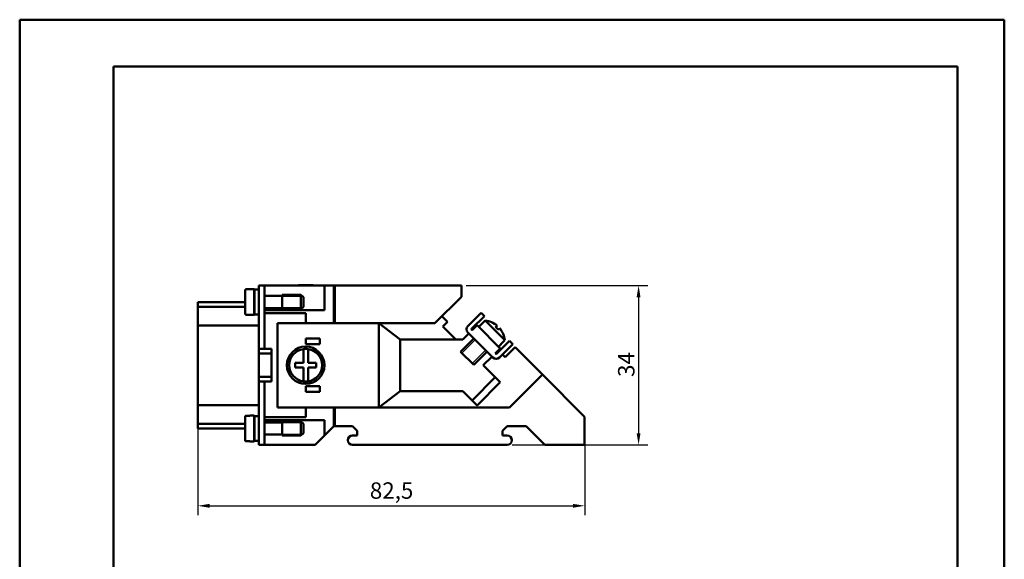
# Model space of a CAD drawing. Extents: x 0 to 210, y 0 to 297.
# Drawn here: x 0 to 210, y 182 to 297 of the extents above; entities that cross this region are included whole.
import ezdxf

# ---------------------------------------------------------------- set-up
doc = ezdxf.new("R2010")
doc.units = 0
for name, color, linetype, lineweight in [('Bemaßungen(TC_020513_DIN)', 7, 'Continuous', 25), ('Gewinde(TC_020513_DIN)', 7, 'Continuous', 25), ('Sichtbare Kanten(TC_020513_DIN)', 7, 'Continuous', 50), ('Skizziergeometrie(ISO)', 7, 'Continuous', 50), ('Skizziergeometrie(TC_020513_DIN)', 7, 'Continuous', 50)]:
    doc.layers.add(name, color=color, linetype=linetype, lineweight=lineweight)
doc.styles.add('Aktuell-BSI', font='ARIAL.TTF')
doc.dimstyles.new('STANDARD-TC_020513_DIN', dxfattribs={"dimtxt": 3.5, "dimasz": 2.5, "dimexe": 2, "dimexo": 1, "dimgap": 0.8, "dimtad": 1, "dimrnd": 1e-08, "dimzin": 12, "dimtxsty": 'Aktuell-BSI', "dimcen": 0.09, "dimdle": 10, "dimclrd": 7, "dimclre": 7, "dimclrt": 7, "dimadec": 0, "dimazin": 3, "dimtfac": 1, "dimtmove": 0, "dimatfit": 3, "dimfxl": 1, "dimtolj": 1, "dimtzin": 0, "dimlwd": 25, "dimlwe": 25, "dimarcsym": 0})

# ---------------------------------------------------------------- blocks, each defined once
blk = doc.blocks.new('Ränder Ilme Rahmen A4 hoch')
at = {"layer": 'Skizziergeometrie(ISO)'}
for p, q in [((20, 10), (20, 287)), ((20, 287), (200, 287)), ((200, 287), (200, 10))]:
    blk.add_line(p, q, dxfattribs=at)
at = {"layer": 'Skizziergeometrie(TC_020513_DIN)'}
for p, q in [((0, 297), (210, 297)), ((0, 0), (0, 297)), ((210, 297), (210, 0))]:
    blk.add_line(p, q, dxfattribs=at)
blk = doc.blocks.new('*D12')
at = {"layer": 'Bemaßungen(TC_020513_DIN)', "color": 7, "linetype": 'Continuous', "lineweight": 25}
for p, q in [((95.2, 240.24), (134, 240.24)), ((132, 237.74), (132, 208.74)), ((105, 206.24), (134, 206.24))]:
    blk.add_line(p, q, dxfattribs=at)
at = {"layer": 'Bemaßungen(TC_020513_DIN)', "color": 7, "linetype": 'Continuous'}
for points in [[(131.58, 237.74), (132.41, 237.74), (132, 240.24)], [(131.58, 208.74), (132.41, 208.74), (132, 206.24)]]:
    blk.add_solid(points, dxfattribs=at)
at = {"layer": 'Defpoints', "color": 0, "linetype": 'Continuous'}
for p in [(94.2, 240.24), (104, 206.24), (132, 206.24)]:
    blk.add_point(p, dxfattribs=at)
at = {"layer": 'Bemaßungen(TC_020513_DIN)', "color": 7, "linetype": 'Continuous', "lineweight": 25, "insert": (127.62, 220.74), "char_height": 3.5, "attachment_point": 1, "rotation": 90, "style": 'Aktuell-BSI'}
blk.add_mtext('\\A1;34', dxfattribs=at)
blk = doc.blocks.new('*D13')
at = {"layer": 'Bemaßungen(TC_020513_DIN)', "color": 7, "linetype": 'Continuous', "lineweight": 25}
for p, q in [((38, 222.24), (38, 191.24)), ((120.5, 208.24), (120.5, 191.24)), ((40.5, 193.24), (118, 193.24))]:
    blk.add_line(p, q, dxfattribs=at)
at = {"layer": 'Bemaßungen(TC_020513_DIN)', "color": 7, "linetype": 'Continuous'}
for points in [[(40.5, 193.65), (40.5, 192.82), (38, 193.24)], [(118, 193.65), (118, 192.82), (120.5, 193.24)]]:
    blk.add_solid(points, dxfattribs=at)
at = {"layer": 'Defpoints', "color": 0, "linetype": 'Continuous'}
for p in [(38, 223.24), (120.5, 209.24), (120.5, 193.24)]:
    blk.add_point(p, dxfattribs=at)
at = {"layer": 'Bemaßungen(TC_020513_DIN)', "color": 7, "linetype": 'Continuous', "lineweight": 25, "insert": (74.68, 198.24), "char_height": 3.5, "attachment_point": 1, "style": 'Aktuell-BSI'}
blk.add_mtext('\\A1;82,5', dxfattribs=at)

msp = doc.modelspace()

# ---------------------------------------------------------------- linework, layer by layer
at = {"layer": 'Gewinde(TC_020513_DIN)'}
for p, q in [((60.297, 237.935), (55.996, 237.935)), ((55.996, 235.537), (60.297, 235.537)), ((97.13, 228.668), (94.299, 225.837)), ((96.536, 223.599), (99.368, 226.431)), ((60.297, 210.935), (55.996, 210.935)), ((55.996, 208.537), (60.297, 208.537))]:
    msp.add_line(p, q, dxfattribs=at)
at = {"layer": 'Sichtbare Kanten(TC_020513_DIN)'}
for p, q in [((49.096, 239.457), (48.296, 239.457)), ((49.096, 239.457), (49.096, 239.486)), ((49.996, 239.486), (49.096, 239.486)), ((49.996, 239.486), (49.996, 233.986)), ((50.996, 240.236), (50.996, 236.736)), ((50.996, 240.236), (52.196, 240.236)), ((52.196, 236.736), (52.196, 240.236)), ((52.196, 240.236), (64.996, 240.236)), ((59.434, 240.236), (59.434, 240.336)), ((60.996, 240.336), (59.434, 240.336)), ((62.558, 240.336), (60.996, 240.336)), ((60.996, 240.236), (60.996, 240.336)), ((62.558, 240.236), (62.558, 240.336)), ((64.996, 240.236), (66.996, 240.236)), ((64.996, 240.236), (64.996, 234.986)), ((67.196, 240.236), (66.996, 240.236)), ((66.996, 232.236), (66.996, 240.236)), ((94.196, 240.236), (67.196, 240.236)), ((67.196, 240.236), (67.196, 232.236)), ((94.196, 237.866), (94.196, 240.236)), ((48.096, 239.255), (48.096, 234.218)), ((50.096, 238.036), (49.996, 238.036)), ((50.096, 239.386), (50.096, 234.086)), ((50.996, 239.386), (50.096, 239.386)), ((55.996, 238.036), (52.196, 238.036)), ((55.996, 238.236), (55.996, 235.236)), ((59.996, 238.236), (55.996, 238.236)), ((55.996, 238.236), (55.996, 235.236)), ((59.996, 238.236), (59.996, 235.236)), ((60.496, 237.736), (59.996, 238.236)), ((60.496, 237.736), (60.496, 235.736)), ((88.566, 232.236), (94.196, 237.866)), ((37.996, 235.736), (37.996, 236.736)), ((37.996, 236.736), (48.096, 236.736)), ((37.996, 235.736), (37.996, 233.93)), ((37.996, 235.736), (48.096, 235.736)), ((50.096, 235.436), (49.996, 235.436)), ((50.996, 226.736), (50.996, 236.736)), ((52.196, 236.736), (52.196, 226.736)), ((55.996, 235.436), (52.196, 235.436)), ((59.996, 235.236), (55.996, 235.236)), ((60.496, 235.736), (59.996, 235.236)), ((37.996, 233.93), (37.996, 231.736)), ((48.296, 234.016), (49.096, 234.016)), ((49.096, 233.986), (49.096, 234.016)), ((49.996, 233.986), (49.096, 233.986)), ((50.996, 234.086), (50.096, 234.086)), ((52.196, 234.986), (62.474, 234.986)), ((52.196, 234.336), (60.996, 234.336)), ((60.996, 234.336), (60.996, 232.236)), ((64.996, 234.986), (62.474, 234.986)), ((90.031, 233.701), (91.232, 232.5)), ((98.427, 234.442), (95.599, 231.614)), ((96.447, 231.048), (99.134, 233.735)), ((99.134, 233.735), (98.427, 234.442)), ((37.996, 229.736), (37.996, 231.736)), ((50.996, 231.736), (37.996, 231.736)), ((76.616, 232.236), (54.996, 232.236)), ((54.996, 232.236), (54.996, 214.236)), ((76.617, 232.235), (76.616, 232.236)), ((76.616, 232.236), (88.566, 232.236)), ((81.116, 228.736), (76.617, 232.235)), ((76.617, 232.235), (76.617, 214.237)), ((91.232, 232.5), (90.232, 231.5)), ((90.232, 231.5), (92.996, 228.736)), ((96.486, 230.726), (97.547, 231.786)), ((97.547, 231.786), (102.496, 226.836)), ((98.417, 231.96), (97.895, 231.438)), ((98.417, 231.96), (98.436, 231.941)), ((99.262, 232.767), (98.436, 231.941)), ((99.262, 232.767), (103.467, 228.562)), ((101.812, 231.682), (101.509, 231.38)), ((102.076, 230.815), (102.378, 231.117)), ((37.996, 229.736), (37.996, 216.736)), ((60.996, 227.731), (60.996, 228.931)), ((60.996, 228.931), (63.996, 228.931)), ((63.996, 228.931), (63.996, 227.731)), ((96.835, 228.964), (94.003, 226.132)), ((94.496, 228.736), (95.779, 230.019)), ((95.599, 230.199), (100.902, 224.896)), ((96.528, 230.684), (96.447, 230.765)), ((96.486, 230.726), (96.486, 230.726)), ((96.528, 230.684), (96.486, 230.726)), ((63.996, 227.731), (60.996, 227.731)), ((81.117, 228.736), (81.116, 228.736)), ((94.496, 228.736), (81.117, 228.736)), ((81.117, 228.736), (81.117, 217.736)), ((102.496, 226.836), (101.436, 225.776)), ((104.438, 228.432), (101.751, 225.745)), ((102.659, 227.717), (102.137, 227.195)), ((102.316, 224.896), (105.145, 227.724)), ((102.64, 227.736), (103.467, 228.562)), ((102.64, 227.736), (102.659, 227.717)), ((103.532, 224.958), (105.653, 227.08)), ((105.145, 227.724), (104.438, 228.432)), ((105.653, 227.08), (111.496, 221.236)), ((50.996, 226.736), (52.196, 226.736)), ((50.996, 226.736), (50.996, 219.736)), ((53.696, 225.736), (50.996, 225.736)), ((53.696, 226.736), (52.196, 226.736)), ((53.696, 225.736), (53.696, 226.736)), ((53.696, 220.736), (53.696, 225.736)), ((60.496, 226.701), (60.496, 223.736)), ((61.496, 223.736), (61.496, 226.701)), ((94.003, 226.132), (96.832, 223.304)), ((99.663, 226.135), (96.832, 223.304)), ((100.729, 225.069), (98.885, 223.226)), ((101.468, 225.745), (101.436, 225.776)), ((102.075, 226.415), (102.248, 226.242)), ((102.955, 225.535), (103.532, 224.958)), ((60.496, 223.736), (58.746, 223.736)), ((58.746, 223.736), (58.746, 222.736)), ((58.746, 222.736), (60.496, 222.736)), ((60.496, 222.736), (60.496, 219.772)), ((63.246, 223.736), (61.496, 223.736)), ((61.496, 222.736), (63.246, 222.736)), ((61.496, 219.772), (61.496, 222.736)), ((63.246, 222.736), (63.246, 223.736)), ((98.885, 223.226), (101.434, 220.676)), ((50.996, 220.736), (53.696, 220.736)), ((53.696, 219.736), (53.696, 220.736)), ((96.483, 215.727), (101.434, 220.676)), ((101.434, 220.676), (102.494, 219.615)), ((111.496, 221.236), (104.496, 214.236)), ((120.496, 212.236), (111.496, 221.236)), ((50.996, 209.736), (50.996, 219.736)), ((50.996, 219.736), (52.196, 219.736)), ((52.196, 219.736), (52.196, 209.736)), ((52.196, 219.736), (53.696, 219.736)), ((60.996, 218.741), (63.996, 218.741)), ((60.996, 217.541), (60.996, 218.741)), ((63.996, 218.741), (63.996, 217.541)), ((102.494, 219.615), (97.544, 214.666)), ((37.996, 214.736), (37.996, 216.736)), ((63.996, 217.541), (60.996, 217.541)), ((76.617, 214.237), (81.116, 217.736)), ((81.116, 217.736), (81.117, 217.736)), ((81.117, 217.736), (94.494, 217.736)), ((94.494, 217.717), (94.494, 217.736)), ((96.483, 215.727), (94.494, 217.717)), ((37.996, 214.736), (37.996, 212.543)), ((50.996, 214.736), (37.996, 214.736)), ((54.996, 214.236), (76.616, 214.236)), ((60.996, 214.236), (60.996, 212.136)), ((66.996, 210.233), (66.996, 214.236)), ((67.196, 214.236), (67.196, 210.236)), ((76.616, 214.236), (76.617, 214.237)), ((104.496, 214.236), (76.616, 214.236)), ((97.544, 214.666), (96.483, 215.727)), ((37.996, 210.736), (37.996, 212.543)), ((48.096, 207.218), (48.096, 212.255)), ((49.096, 212.457), (48.296, 212.457)), ((49.096, 212.457), (49.096, 212.486)), ((49.096, 212.486), (49.996, 212.486)), ((49.996, 206.986), (49.996, 212.486)), ((50.096, 207.086), (50.096, 212.386)), ((50.096, 212.386), (50.996, 212.386)), ((60.996, 212.136), (52.196, 212.136)), ((120.496, 212.236), (120.496, 206.236)), ((37.996, 210.736), (37.996, 209.736)), ((48.096, 210.736), (37.996, 210.736)), ((49.996, 211.036), (50.096, 211.036)), ((52.196, 211.486), (62.474, 211.486)), ((52.196, 211.036), (55.996, 211.036)), ((55.996, 208.236), (55.996, 211.236)), ((55.996, 211.236), (59.996, 211.236)), ((55.996, 208.236), (55.996, 211.236)), ((59.996, 208.236), (59.996, 211.236)), ((60.496, 210.736), (59.996, 211.236)), ((60.496, 208.736), (60.496, 210.736)), ((62.474, 211.486), (64.996, 211.486)), ((64.996, 211.486), (64.996, 208.233)), ((64.996, 208.233), (66.996, 210.233)), ((66.996, 210.233), (66.999, 210.236)), ((66.999, 210.236), (67.196, 210.236)), ((67.196, 210.236), (70.999, 210.236)), ((70.999, 210.236), (71.999, 209.236)), ((102.999, 209.236), (103.999, 210.236)), ((103.999, 210.236), (107.999, 210.236)), ((107.999, 210.236), (111.999, 206.236)), ((37.996, 209.736), (48.096, 209.736)), ((49.996, 208.436), (50.096, 208.436)), ((50.996, 209.736), (50.996, 206.236)), ((52.196, 206.236), (52.196, 209.736)), ((52.196, 208.436), (55.996, 208.436)), ((55.996, 208.236), (59.996, 208.236)), ((60.496, 208.736), (59.996, 208.236)), ((62.999, 206.236), (64.996, 208.233)), ((71.999, 208.236), (71.002, 208.236)), ((71.999, 209.236), (71.999, 208.236)), ((102.999, 208.236), (102.999, 209.236)), ((103.996, 208.236), (102.999, 208.236)), ((48.296, 207.016), (49.096, 207.016)), ((49.096, 206.986), (49.096, 207.016)), ((49.096, 206.986), (49.996, 206.986)), ((50.096, 207.086), (50.996, 207.086)), ((50.996, 206.236), (52.196, 206.236)), ((52.196, 206.236), (62.999, 206.236)), ((71.002, 206.236), (103.996, 206.236)), ((111.999, 206.236), (120.496, 206.236))]:
    msp.add_line(p, q, dxfattribs=at)
at = {"layer": 'Sichtbare Kanten(TC_020513_DIN)', "flags": 128}
for points in [[(48.296, 239.457), (48.283, 239.457), (48.27, 239.455), (48.257, 239.453), (48.244, 239.45), (48.231, 239.446), (48.219, 239.442), (48.208, 239.436), (48.196, 239.43), (48.185, 239.423), (48.174, 239.415), (48.163, 239.406), (48.154, 239.398), (48.146, 239.388), (48.137, 239.378), (48.13, 239.367), (48.122, 239.355), (48.116, 239.344), (48.111, 239.332), (48.107, 239.32), (48.103, 239.307), (48.1, 239.294), (48.098, 239.281), (48.096, 239.268), (48.096, 239.255)], [(48.096, 234.218), (48.096, 234.205), (48.098, 234.192), (48.1, 234.179), (48.103, 234.166), (48.107, 234.153), (48.111, 234.141), (48.116, 234.129), (48.122, 234.118), (48.13, 234.106), (48.137, 234.095), (48.146, 234.085), (48.154, 234.075), (48.163, 234.067), (48.174, 234.058), (48.185, 234.05), (48.196, 234.043), (48.208, 234.037), (48.219, 234.031), (48.231, 234.027), (48.244, 234.023), (48.257, 234.02), (48.27, 234.018), (48.283, 234.016), (48.296, 234.016)], [(48.296, 212.457), (48.283, 212.457), (48.27, 212.455), (48.257, 212.453), (48.244, 212.45), (48.231, 212.446), (48.219, 212.442), (48.208, 212.436), (48.196, 212.43), (48.185, 212.423), (48.174, 212.415), (48.163, 212.406), (48.154, 212.398), (48.146, 212.388), (48.137, 212.378), (48.13, 212.367), (48.122, 212.355), (48.116, 212.344), (48.111, 212.332), (48.107, 212.32), (48.103, 212.307), (48.1, 212.294), (48.098, 212.281), (48.096, 212.268), (48.096, 212.255)], [(48.096, 207.218), (48.096, 207.205), (48.098, 207.192), (48.1, 207.179), (48.103, 207.166), (48.107, 207.153), (48.111, 207.141), (48.116, 207.129), (48.122, 207.118), (48.13, 207.106), (48.137, 207.095), (48.146, 207.085), (48.154, 207.075), (48.163, 207.067), (48.174, 207.058), (48.185, 207.05), (48.196, 207.043), (48.208, 207.037), (48.219, 207.031), (48.231, 207.027), (48.244, 207.023), (48.257, 207.02), (48.27, 207.018), (48.283, 207.016), (48.296, 207.016)]]:
    msp.add_lwpolyline(points, dxfattribs=at)
at = {"layer": 'Sichtbare Kanten(TC_020513_DIN)'}
msp.add_circle((60.996, 223.236), 4, dxfattribs=at)
for centre, radius, start, end in [((96.306, 230.906), 1, 135, 225), ((96.589, 230.906), 0.2, 135, 225), ((98.769, 228.07), 4.723, 49.89675, 84.01367), ((98.769, 228.07), 4.297, 39.70158, 50.38319), ((98.769, 228.07), 4.723, 5.98633, 40.18032), ((60.996, 223.236), 3.5, 98.21321, 261.78679), ((60.996, 223.236), 3.5, 81.78679, 98.21321), ((60.996, 223.236), 3.5, 278.21321, 81.78679), ((101.609, 225.603), 1, 225, 315), ((101.609, 225.886), 0.2, 225, 315), ((60.996, 223.236), 3.5, 261.78679, 278.21321), ((71.002, 207.236), 1, 90, 270), ((103.996, 207.236), 1, 270, 90)]:
    msp.add_arc(centre, radius, start, end, dxfattribs=at)

# ---------------------------------------------------------------- block references
msp.add_blockref('Ränder Ilme Rahmen A4 hoch', (0, 0))

# ---------------------------------------------------------------- dimensions: what is measured, and where the dimension line sits
at = {"layer": 'Bemaßungen(TC_020513_DIN)', "color": 7, "linetype": 'Continuous', "lineweight": 25}
for base, p1, p2, angle, picture, middle in [((131.996, 206.236), (94.196, 240.236), (103.996, 206.236), 90, '*D12', (131.996, 223.236)), ((120.496, 193.236), (37.996, 223.236), (120.496, 209.236), 180, '*D13', (79.246, 193.236))]:
    dim = msp.add_linear_dim(base=base, p1=p1, p2=p2, angle=angle, dimstyle='STANDARD-TC_020513_DIN', override={"dimdec": 2, "dimtp": 0, "dimtm": 0, "dimtdec": 2}, dxfattribs=at)
    dim.commit()
    dim.dimension.update_dxf_attribs({"geometry": picture, "text_midpoint": middle, "dimtype": 160})

doc.saveas('drawing.dxf')
